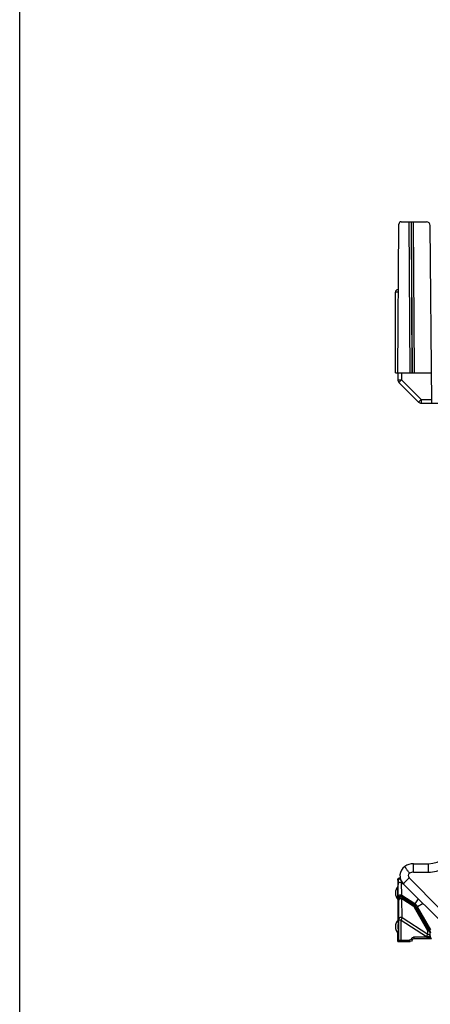
# Model space of a CAD drawing. Units: millimetres. Extents: x 299 to 994, y 404 to 873.
# Drawn here: x 299 to 354, y 506 to 637 of the extents above; entities that cross this region are included whole.
import ezdxf

# ---------------------------------------------------------------- set-up
doc = ezdxf.new("R2010")
doc.units = ezdxf.units.MM
doc.header["$LTSCALE"] = 23.1
doc.layers.get('0').update_dxf_attribs({"linetype": 'CONTINUOUS'})
doc.layers.add('COMPONENTI_DI_ASSIEME', color=7, linetype='CONTINUOUS')

msp = doc.modelspace()

# ---------------------------------------------------------------- linework, layer by layer
msp.add_lwpolyline([(299.41, 873), (994.46, 873), (994.46, 403.65), (299.41, 403.65)], close=True)
at = {"layer": 'COMPONENTI_DI_ASSIEME', "color": 7, "linetype": 'Continuous'}
for p, q in [((349.4, 590.02), (349.57, 609.72)), ((349.87, 610.02), (353.2, 610.02)), ((353.91, 586.07), (353.7, 609.53)), ((349.1, 590.02), (349.1, 600.72)), ((349.5, 601.02), (349.4, 601.02)), ((349.1, 590.02), (353.87, 590.02)), ((349.4, 590.02), (349.41, 589.12)), ((349.56, 588.77), (352.16, 586.17)), ((352.51, 586.02), (504.82, 586.02)), ((351.49, 525.09), (353.49, 525.1)), ((349.4, 522.93), (349.4, 522.05)), ((349.59, 523.21), (349.72, 523.26)), ((349.63, 523.18), (349.73, 523.22)), ((355.67, 516.92), (350.14, 522.44)), ((349.44, 520.96), (349.44, 521.48)), ((349.4, 520.39), (349.4, 517.6)), ((349.44, 520.8), (349.44, 520.96)), ((351.53, 519.62), (350.02, 520.6)), ((353.66, 516.13), (351.86, 519.28)), ((349.5, 517.2), (349.5, 517.25)), ((349.5, 516.34), (349.5, 517.2)), ((349.57, 514.99), (349.57, 517.63)), ((349.4, 514.82), (349.4, 515.94)), ((349.4, 514.82), (349.57, 514.99)), ((349.4, 514.82), (351.05, 514.82)), ((349.87, 514.99), (350.94, 514.99)), ((351.24, 515.22), (351.21, 515.16)), ((351.32, 514.99), (351.35, 515.05)), ((353.2, 515.39), (351.51, 515.39)), ((351.62, 515.22), (353.87, 515.22)), ((353.7, 515.47), (353.7, 515.39)), ((353.7, 515.39), (353.87, 515.22))]:
    msp.add_line(p, q, dxfattribs=at)
at = {"layer": 'COMPONENTI_DI_ASSIEME', "color": 9, "linetype": 'Continuous'}
for p, q in [((351.05, 590.02), (350.94, 610.02)), ((351.32, 590.02), (351.21, 610.02)), ((351.35, 590.02), (351.24, 610.02)), ((351.62, 590.02), (351.51, 610.02)), ((349.5, 600.72), (349.1, 600.72)), ((349.9, 590.02), (349.91, 589.12)), ((349.91, 589.12), (352.51, 586.52)), ((352.51, 586.52), (352.51, 586.02)), ((352.51, 586.52), (353.9, 586.52)), ((351.48, 523.99), (353.48, 524)), ((349.4, 522.93), (349.45, 522.9)), ((349.48, 520.68), (349.45, 522.4)), ((349.59, 523.21), (349.63, 523.18)), ((349.9, 522.59), (350.14, 522.44)), ((349.93, 520.91), (349.9, 522.59)), ((355.07, 519.06), (350.91, 523.22)), ((349.55, 520.35), (349.49, 520.47)), ((349.57, 517.8), (349.56, 520.28)), ((351.67, 519.79), (349.93, 520.91)), ((351.58, 519.66), (349.95, 520.72)), ((350.02, 520.6), (349.95, 520.72)), ((351.46, 519.49), (349.97, 520.46)), ((349.99, 517.98), (349.97, 520.46)), ((351.65, 519.76), (351.67, 519.79)), ((352.11, 520.47), (351.67, 519.79)), ((352.76, 519.82), (352.03, 519.4)), ((351.53, 519.62), (351.46, 519.49)), ((351.58, 519.66), (351.53, 519.62)), ((353.4, 516.21), (351.62, 519.32)), ((351.91, 519.32), (351.86, 519.28)), ((351.91, 519.32), (352.01, 519.38)), ((353.75, 516.13), (351.91, 519.32)), ((352.01, 519.38), (352.03, 519.4)), ((353.79, 516.35), (352.03, 519.4)), ((349.87, 517.63), (349.57, 517.63)), ((349.87, 517.63), (353.2, 515.47)), ((349.87, 514.99), (349.87, 517.63)), ((349.99, 517.98), (353.4, 515.76)), ((353.4, 515.76), (353.4, 516.21)), ((353.75, 516.13), (353.67, 516.11)), ((353.7, 515.47), (353.71, 515.96)), ((353.79, 515.98), (353.71, 515.96)), ((351.05, 514.82), (350.94, 514.99)), ((351.32, 514.99), (351.21, 515.16)), ((351.35, 515.05), (351.24, 515.22)), ((351.62, 515.22), (351.51, 515.39)), ((353.2, 515.47), (353.4, 515.76)), ((353.2, 515.47), (353.7, 515.47)), ((353.2, 515.47), (353.2, 515.39))]:
    msp.add_line(p, q, dxfattribs=at)
at = {"layer": 'COMPONENTI_DI_ASSIEME', "color": 7, "linetype": 'Continuous'}
for centre, radius, start, end in [((349.87, 609.72), 0.3, 90, 179.5), ((353.2, 609.52), 0.5, 0.5, 90), ((349.4, 600.72), 0.3, 90, 180), ((349.91, 589.12), 0.5, 180.5, 225), ((352.51, 586.52), 0.5, 225, 270), ((353.49, 528.1), 3, 270.0308, 356.3415), ((351.49, 523.09), 2, 90.0308, 125.1515), ((351.2, 523.5), 1.5, 125.1515, 225.0308), ((349.75, 522.9), 0.3, 112.0714, 180.0018), ((443.75, 523.62), 94.31, 180.4374, 180.575), ((404.92, 523.22), 55.48, 180.566, 180.7513), ((382.52, 522.92), 33.08, 180.7468, 180.9163), ((349.7, 522.93), 0.298, 112.0998, 119.6965), ((350.4, 521.22), 1.3, 138.107, 221.893), ((350.99, 518.78), 0.995, 55.0473, 56.9988), ((350.99, 518.78), 0.996, 29.8835, 55.0454), ((350.4, 516.77), 1.3, 134.2189, 225.7811)]:
    msp.add_arc(centre, radius, start, end, dxfattribs=at)
at = {"layer": 'COMPONENTI_DI_ASSIEME', "color": 9, "linetype": 'Continuous'}
for centre, radius, start, end in [((351.19, 523.5), 0.4, 125.1516, 225.0306), ((351.48, 523.09), 0.9, 90.0284, 125.1539), ((353.48, 528.09), 4.1, 270.0303, 299.5222), ((349.69, 522.36), 0.239, 170.4584, 179.6982), ((378.52, 524.99), 28.72, 184.4162, 184.7988), ((350.4, 521.22), 1, 164.8166, 195.1834), ((349.85, 520.35), 0.3, 57.0122, 179.9878), ((349.79, 520.47), 0.297, 57.0724, 67.4238), ((351.04, 518.82), 1.15, 45.9126, 56.9677), ((351.18, 519.08), 0.496, 29.7657, 56.9921), ((351.03, 518.82), 1.01, 37.5814, 56.9326), ((351.04, 518.82), 1, 29.9998, 37.5068), ((351.04, 518.83), 1.14, 40.3188, 45.9129), ((351.04, 518.82), 1.15, 31.9075, 40.3048), ((351.06, 518.84), 1.12, 30.0104, 31.9126), ((350.4, 516.77), 1, 154.6895, 205.3105), ((322.98, 517.63), 26.59, 359.9913, 0.3554), ((246.01, 552.26), 109.49, 341.5584, 341.7496), ((353.28, 515.57), 0.644, 76.9837, 79.5686)]:
    msp.add_arc(centre, radius, start, end, dxfattribs=at)
at = {"layer": 'COMPONENTI_DI_ASSIEME', "color": 7, "linetype": 'Continuous', "extrusion": (0, 0, -1)}
for centre, major_axis, ratio, start_param, end_param in [((349.87, 514.99), (-0.3, 0), 0.008727, 0.008727, 1.570796), ((350.94, 515.29), (-0.16, 0.254), 0.999947, 2.578573, 3.704612), ((351.05, 515.12), (-0.16, 0.254), 0.999947, -3.704612, -2.578573), ((351.51, 515.09), (-0.16, 0.254), 0.999947, -0.563019, 0.563019), ((351.62, 514.92), (-0.16, 0.254), 0.999947, 5.720166, 6.846204), ((353.2, 515.39), (-0.5, 0), 0.008727, 1.570796, 3.132866)]:
    msp.add_ellipse(centre, major_axis=major_axis, ratio=ratio, start_param=start_param, end_param=end_param, dxfattribs=at)
at = {"layer": 'COMPONENTI_DI_ASSIEME', "color": 9, "linetype": 'Continuous'}
for points, knots in [([(349.41, 589.12), (349.41, 589.12), (349.42, 589.12), (349.42, 589.11), (349.43, 589.12), (349.45, 589.11), (349.47, 589.11), (349.51, 589.11), (349.56, 589.11), (349.64, 589.11), (349.72, 589.11), (349.81, 589.12), (349.88, 589.12), (349.91, 589.12)], [0, 0, 0, 0, 0.004922, 0.019368, 0.043197, 0.076231, 0.118232, 0.168719, 0.292988, 0.444436, 0.617367, 0.805338, 1, 1, 1, 1]), ([(349.91, 589.12), (349.89, 589.09), (349.84, 589.05), (349.78, 588.98), (349.72, 588.92), (349.66, 588.87), (349.63, 588.83), (349.6, 588.81), (349.59, 588.79), (349.57, 588.78), (349.57, 588.77), (349.56, 588.77), (349.56, 588.77), (349.56, 588.77)], [0, 0, 0, 0, 0.194983, 0.383061, 0.555994, 0.707383, 0.831552, 0.881986, 0.923933, 0.956919, 0.980708, 0.995122, 1, 1, 1, 1]), ([(352.16, 586.17), (352.16, 586.17), (352.16, 586.17), (352.16, 586.17), (352.17, 586.18), (352.18, 586.19), (352.2, 586.21), (352.23, 586.23), (352.26, 586.27), (352.32, 586.32), (352.38, 586.38), (352.44, 586.45), (352.49, 586.49), (352.51, 586.52)], [0, 0, 0, 0, 0.004878, 0.019292, 0.043081, 0.076067, 0.118014, 0.168447, 0.292615, 0.444003, 0.616936, 0.805016, 1, 1, 1, 1]), ([(351.48, 523.99), (351.48, 524.07), (351.48, 524.21), (351.48, 524.41), (351.48, 524.6), (351.48, 524.74), (351.48, 524.84), (351.48, 524.91), (351.48, 524.96), (351.49, 525.01), (351.49, 525.04), (351.49, 525.07), (351.49, 525.08), (351.49, 525.09), (351.49, 525.09), (351.49, 525.09), (351.49, 525.09)], [0, 0, 0, 0, 0.194892, 0.382662, 0.555488, 0.706957, 0.772874, 0.831336, 0.881768, 0.923734, 0.956808, 0.980641, 0.989039, 0.995068, 0.998715, 1, 1, 1, 1]), ([(353.48, 524), (353.48, 524.07), (353.48, 524.21), (353.48, 524.41), (353.48, 524.6), (353.48, 524.74), (353.48, 524.84), (353.48, 524.91), (353.48, 524.96), (353.49, 525.01), (353.49, 525.04), (353.49, 525.07), (353.49, 525.08), (353.49, 525.09), (353.49, 525.09), (353.49, 525.1), (353.49, 525.1)], [0, 0, 0, 0, 0.194892, 0.382662, 0.555488, 0.706957, 0.772874, 0.831336, 0.881768, 0.923734, 0.956808, 0.980641, 0.989039, 0.995068, 0.998715, 1, 1, 1, 1]), ([(350.96, 523.83), (350.92, 523.89), (350.84, 524), (350.72, 524.17), (350.62, 524.32), (350.54, 524.44), (350.48, 524.52), (350.44, 524.57), (350.41, 524.62), (350.39, 524.66), (350.37, 524.68), (350.36, 524.7), (350.35, 524.71), (350.35, 524.72), (350.34, 524.72), (350.34, 524.73), (350.34, 524.73), (350.34, 524.73)], [0, 0, 0, 0, 0.19517, 0.383062, 0.555896, 0.707299, 0.773168, 0.831578, 0.881958, 0.923876, 0.956907, 0.969973, 0.980706, 0.98909, 0.995106, 0.998741, 1, 1, 1, 1]), ([(349.45, 522.9), (349.45, 522.93), (349.47, 522.99), (349.54, 523.05), (349.64, 523.09), (349.72, 523.1), (349.76, 523.1)], [0, 0, 0, 0, 0.20139, 0.435319, 0.706463, 1, 1, 1, 1]), ([(349.9, 522.59), (349.86, 522.61), (349.76, 522.64), (349.62, 522.61), (349.5, 522.53), (349.46, 522.44), (349.46, 522.4)], [0, 0, 0, 0, 0.256501, 0.514474, 0.76305, 1, 1, 1, 1]), ([(349.74, 523.18), (349.73, 523.18), (349.7, 523.19), (349.66, 523.19), (349.63, 523.18)], [0, 0, 0, 0, 0.268287, 1, 1, 1, 1]), ([(350.91, 523.22), (350.86, 523.17), (350.76, 523.07), (350.62, 522.93), (350.49, 522.79), (350.39, 522.69), (350.32, 522.62), (350.27, 522.58), (350.23, 522.54), (350.2, 522.5), (350.18, 522.48), (350.16, 522.47), (350.16, 522.46), (350.15, 522.45), (350.15, 522.45), (350.14, 522.44), (350.14, 522.44), (350.14, 522.44)], [0, 0, 0, 0, 0.195237, 0.383159, 0.555998, 0.707388, 0.773247, 0.831645, 0.882014, 0.923921, 0.956942, 0.970003, 0.980733, 0.989112, 0.995124, 0.998753, 1, 1, 1, 1]), ([(349.93, 520.91), (349.89, 520.94), (349.78, 520.96), (349.63, 520.93), (349.51, 520.82), (349.48, 520.73), (349.48, 520.68)], [0, 0, 0, 0, 0.258166, 0.516857, 0.764495, 1, 1, 1, 1]), ([(349.49, 520.47), (349.49, 520.47), (349.49, 520.48), (349.49, 520.5), (349.49, 520.52), (349.48, 520.54), (349.48, 520.55)], [0, 0, 0, 0, 0.083947, 0.27965, 0.585896, 1, 1, 1, 1]), ([(349.9, 520.75), (349.86, 520.77), (349.76, 520.78), (349.62, 520.73), (349.51, 520.62), (349.49, 520.52), (349.49, 520.47)], [0, 0, 0, 0, 0.250442, 0.500201, 0.75019, 1, 1, 1, 1]), ([(349.56, 520.28), (349.56, 520.29), (349.56, 520.31), (349.56, 520.33), (349.55, 520.34), (349.56, 520.35), (349.55, 520.35)], [0, 0, 0, 0, 0.402395, 0.717408, 0.922716, 1, 1, 1, 1]), ([(349.88, 520.47), (349.84, 520.47), (349.76, 520.47), (349.65, 520.43), (349.58, 520.36), (349.56, 520.31), (349.56, 520.28)], [0, 0, 0, 0, 0.296692, 0.570126, 0.803138, 1, 1, 1, 1]), ([(349.95, 520.76), (349.95, 520.77), (349.94, 520.82), (349.94, 520.87), (349.93, 520.91)], [0, 0, 0, 0, 0.181921, 1, 1, 1, 1]), ([(349.95, 520.72), (349.95, 520.73), (349.95, 520.74), (349.95, 520.75), (349.95, 520.76)], [0, 0, 0, 0, 0.291587, 1, 1, 1, 1]), ([(349.97, 520.46), (349.98, 520.48), (349.99, 520.51), (350.01, 520.56), (350.01, 520.59), (350.02, 520.6), (350.02, 520.6)], [0, 0, 0, 0, 0.417234, 0.731428, 0.928736, 1, 1, 1, 1]), ([(351.58, 519.66), (351.59, 519.67), (351.61, 519.71), (351.63, 519.74), (351.65, 519.76)], [0, 0, 0, 0, 0.264225, 1, 1, 1, 1]), ([(351.86, 519.28), (351.85, 519.29), (351.81, 519.32), (351.72, 519.34), (351.65, 519.33), (351.62, 519.32)], [0, 0, 0, 0, 0.183719, 0.531351, 1, 1, 1, 1]), ([(349.99, 517.98), (349.94, 517.99), (349.85, 518), (349.71, 517.97), (349.61, 517.9), (349.57, 517.83), (349.57, 517.8)], [0, 0, 0, 0, 0.287289, 0.567263, 0.806237, 1, 1, 1, 1]), ([(353.4, 516.21), (353.43, 516.21), (353.52, 516.21), (353.63, 516.18), (353.66, 516.13)], [0, 0, 0, 0, 0.319778, 1, 1, 1, 1]), ([(353.69, 516.03), (353.67, 516.05), (353.61, 516.14), (353.51, 516.18), (353.43, 516.2)], [0, 0, 0, 0, 0.216303, 1, 1, 1, 1]), ([(353.67, 516.11), (353.67, 516.11), (353.66, 516.12), (353.66, 516.12), (353.66, 516.13)], [0, 0, 0, 0, 0.221654, 1, 1, 1, 1]), ([(353.71, 515.96), (353.71, 515.97), (353.7, 515.99), (353.69, 516.02), (353.69, 516.03)], [0, 0, 0, 0, 0.198998, 1, 1, 1, 1]), ([(353.4, 515.76), (353.44, 515.75), (353.52, 515.72), (353.62, 515.65), (353.69, 515.57), (353.7, 515.5), (353.7, 515.47)], [0, 0, 0, 0, 0.29415, 0.55853, 0.790492, 1, 1, 1, 1])]:
    msp.add_open_spline(points, degree=3, knots=knots, dxfattribs=at)
at = {"layer": 'COMPONENTI_DI_ASSIEME', "color": 7, "linetype": 'Continuous'}
for points in [[(349.4, 522.93), (349.4, 522.97), (349.41, 523.01), (349.43, 523.04)], [(349.43, 523.04), (349.45, 523.1), (349.5, 523.16), (349.55, 523.19)]]:
    msp.add_open_spline(points, degree=3, dxfattribs=at)
for points, knots in [([(349.44, 521.48), (349.44, 521.54), (349.44, 521.63), (349.44, 521.76), (349.44, 521.85), (349.44, 521.92), (349.44, 521.97), (349.44, 522.01), (349.44, 522.04), (349.44, 522.07), (349.43, 522.07), (349.44, 522.09), (349.43, 522.09)], [0, 0, 0, 0, 0.307331, 0.459773, 0.609065, 0.750639, 0.815923, 0.875313, 0.926509, 0.966289, 0.991563, 1, 1, 1, 1]), ([(349.43, 520.35), (349.44, 520.35), (349.43, 520.36), (349.44, 520.36), (349.44, 520.38), (349.44, 520.41), (349.44, 520.46), (349.44, 520.52), (349.44, 520.58), (349.44, 520.68), (349.44, 520.75), (349.44, 520.8)], [0, 0, 0, 0, 0.007029, 0.028634, 0.063363, 0.109431, 0.226837, 0.366041, 0.517561, 0.675692, 1, 1, 1, 1]), ([(349.48, 520.55), (349.48, 520.56), (349.48, 520.61), (349.48, 520.65), (349.48, 520.68)], [0, 0, 0, 0, 0.210231, 1, 1, 1, 1]), ([(349.5, 517.25), (349.5, 517.3), (349.5, 517.37), (349.5, 517.47), (349.5, 517.54), (349.5, 517.6), (349.5, 517.64), (349.5, 517.67), (349.5, 517.69), (349.5, 517.69), (349.5, 517.7), (349.5, 517.7)], [0, 0, 0, 0, 0.328332, 0.488081, 0.640598, 0.779289, 0.894691, 0.939292, 0.97263, 0.993274, 1, 1, 1, 1]), ([(349.5, 515.84), (349.5, 515.84), (349.5, 515.85), (349.5, 515.85), (349.5, 515.87), (349.5, 515.89), (349.5, 515.92), (349.5, 515.96), (349.5, 516.02), (349.5, 516.1), (349.5, 516.21), (349.5, 516.29), (349.5, 516.34)], [0, 0, 0, 0, 0.007182, 0.02904, 0.064138, 0.110682, 0.16644, 0.229186, 0.369365, 0.521274, 0.679007, 1, 1, 1, 1])]:
    msp.add_open_spline(points, degree=3, knots=knots, dxfattribs=at)
at = {"layer": 'COMPONENTI_DI_ASSIEME', "color": 9, "linetype": 'Continuous'}
for points in [[(349.97, 520.46), (349.94, 520.47), (349.91, 520.47), (349.88, 520.47)], [(353.66, 516.13), (353.67, 516.1), (353.68, 516.07), (353.69, 516.03)], [(353.67, 516.11), (353.69, 516.07), (353.71, 516.02), (353.71, 515.96)]]:
    msp.add_open_spline(points, degree=3, dxfattribs=at)

doc.saveas('drawing.dxf')
